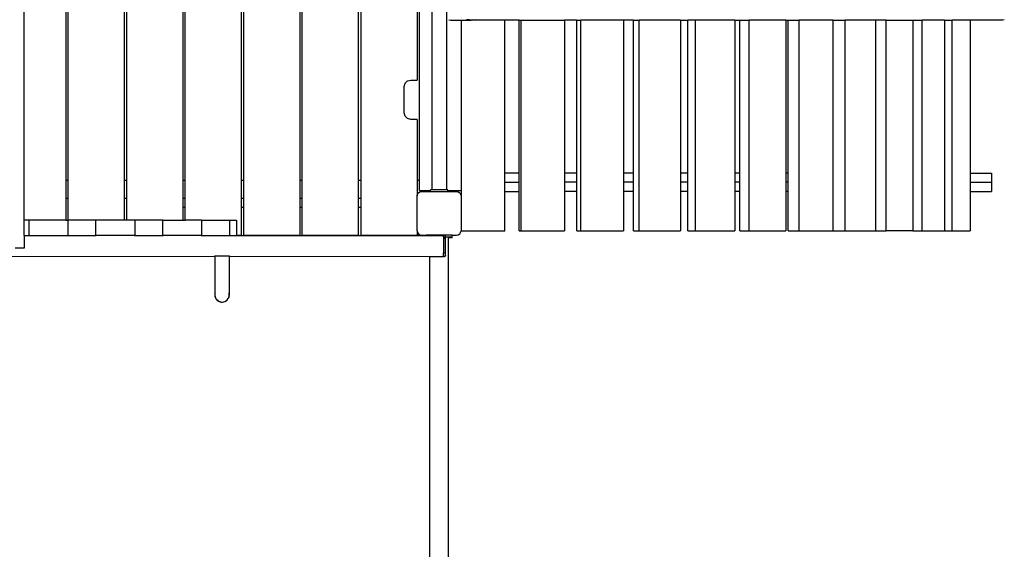
# Model space of a CAD drawing. Extents: x -2775 to 5244, y -3498 to 6029.
# Drawn here: x 1281 to 3536, y -1093 to 119 of the extents above; entities that cross this region are included whole.
import ezdxf

# ---------------------------------------------------------------- set-up
doc = ezdxf.new("R2010")
doc.units = 0
doc.layers.get('0').update_dxf_attribs({"linetype": 'CONTINUOUS'})

# ---------------------------------------------------------------- blocks, each defined once
blk = doc.blocks.new('005475')
for p, q in [((1291.7, -339.7), (1291.7, 591.3)), ((2224.8, 521.8), (2224.8, -270.2)), ((2258.3, 521.8), (2258.3, -270.2)), ((1386.7, 500.8), (1386.7, -249.2)), ((1392.2, -249.2), (1392.2, 500.8)), ((1521.2, -249.2), (1521.2, 500.8)), ((1526.2, -249.2), (1526.2, 500.8)), ((1655.2, -249.2), (1655.2, 500.8)), ((1660.2, -249.2), (1660.2, 500.8)), ((1789.2, -249.2), (1789.2, 500.8)), ((1794.2, -249.2), (1794.2, 500.8)), ((1923.2, -249.2), (1923.2, 500.8)), ((1928.2, -249.2), (1928.2, 500.8)), ((2057.2, -249.2), (2057.2, 500.8)), ((2062.7, 500.8), (2062.7, -249.2)), ((2196.7, -249.2), (2196.7, 500.8)), ((2191.7, 270.8), (2191.7, -19.2)), ((2264.2, 118.9), (2268.1, 117.8)), ((2268.1, 117.8), (2268.7, 118)), ((2268.1, 117.8), (2273.8, 117.8)), ((2268.9, 118), (2270.5, 118.5)), ((2273.8, 117.8), (2277.5, 117.8)), ((2277.5, 117.8), (2277.6, 117.8)), ((2277.6, 117.8), (2291.7, 117.8)), ((2291.7, 117.8), (2291.7, -271.7)), ((2291.7, 117.8), (2303.9, 117.8)), ((2303.9, 117.8), (2305.7, 117.9)), ((2304, 117.9), (2305.7, 117.9)), ((2308.4, 118.2), (2304.4, 118.2)), ((2304.4, 118.2), (2305.7, 117.9)), ((2305.7, 117.9), (2305.8, 117.9)), ((2305.8, 117.9), (2306, 117.9)), ((2306, 117.9), (2308.4, 118.2)), ((2306.2, 117.9), (2306, 117.9)), ((2306.2, 117.9), (2315.1, 117.9)), ((2306.2, 117.9), (2309.6, 117.9)), ((2308.8, 118.3), (2308, 118.6)), ((2308.4, 118.2), (2308.8, 118.3)), ((2308.9, 118.2), (2308.4, 118.2)), ((2308.8, 118.3), (2309.5, 118.4)), ((2308.9, 118.2), (2308.8, 118.3)), ((2309.6, 117.9), (2308.9, 118.2)), ((2311.5, 118.2), (2308.9, 118.2)), ((2309.5, 118.4), (2309.6, 118.5)), ((2312.3, 118.2), (2309.6, 117.9)), ((2315.1, 117.9), (2315.3, 117.8)), ((2315.4, 117.9), (2315.3, 117.8)), ((2315.4, 117.9), (2315.8, 117.8)), ((2321.3, 117.8), (2315.8, 117.8)), ((2321.3, 117.8), (2317.9, 118.8)), ((2325.2, 118.9), (2321.3, 117.8)), ((2391.7, 117.8), (2321.3, 117.8)), ((2391.7, -232.2), (2391.7, 117.8)), ((2425, 117.8), (2391.7, 117.8)), ((2425, 117.8), (2429.5, 117.8)), ((2425, -232.2), (2425, 117.8)), ((2429.5, -364.2), (2429.5, 117.8)), ((2429.5, 117.8), (2528.9, 117.8)), ((2528.9, 117.8), (2528.9, -232.2)), ((2557.1, 117.8), (2528.9, 117.8)), ((2557.1, 117.8), (2566.2, 117.8)), ((2557.1, -232.2), (2557.1, 117.8)), ((2566.2, -364.2), (2566.2, 117.8)), ((2663.6, 117.8), (2566.2, 117.8)), ((2663.6, 117.8), (2663.6, -232.2)), ((2686.5, 117.8), (2663.6, 117.8)), ((2686.5, 117.8), (2700, 117.8)), ((2686.5, -232.2), (2686.5, 117.8)), ((2700, -364.2), (2700, 117.8)), ((2794.1, 117.8), (2700, 117.8)), ((2794.1, 117.8), (2811.3, 117.8)), ((2794.1, 117.8), (2794.1, -232.2)), ((2811.3, -232.2), (2811.3, 117.8)), ((2829, 117.8), (2811.3, 117.8)), ((2829, -364.2), (2829, 117.8)), ((2918.7, 117.8), (2829, 117.8)), ((2918.7, 117.8), (2930, 117.8)), ((2918.7, 117.8), (2918.7, -232.2)), ((2930, 117.8), (2951.7, 117.8)), ((2930, -232.2), (2930, 117.8)), ((2951.7, -364.2), (2951.7, 117.8)), ((3035.7, 117.8), (2951.7, 117.8)), ((3035.7, 117.8), (3040.9, 117.8)), ((3035.7, 117.8), (3035.7, -232.2)), ((3040.9, 117.8), (3066.3, 117.8)), ((3040.9, -232.2), (3040.9, 117.8)), ((3066.3, -364.2), (3066.3, 117.8)), ((3143.5, 117.8), (3066.3, 117.8)), ((3143.5, 117.8), (3143.5, -364.2)), ((3143.5, 117.8), (3171.4, 117.8)), ((3171.4, -364.2), (3171.4, 117.8)), ((3240.9, 117.8), (3171.4, 117.8)), ((3240.9, 117.8), (3240.9, -364.2)), ((3265.6, 117.8), (3240.9, 117.8)), ((3265.6, -364.2), (3265.6, 117.8)), ((3265.6, 117.8), (3326.4, 117.8)), ((3326.4, 117.8), (3326.4, -364.2)), ((3326.4, 117.8), (3347.7, 117.8)), ((3347.7, -364.2), (3347.7, 117.8)), ((3399, 117.8), (3347.7, 117.8)), ((3399, 117.8), (3399, -364.2)), ((3399, 117.8), (3416.5, 117.8)), ((3416.5, -364.2), (3416.5, 117.8)), ((3457.7, 117.8), (3416.5, 117.8)), ((3457.7, 117.8), (3457.7, -232.2)), ((3531.8, 117.8), (3457.7, 117.8)), ((3531.8, 117.8), (3530.2, 118.3)), ((3535.8, 118.9), (3531.8, 117.8)), ((2163.7, -26.7), (2169.2, -21.2)), ((2169.2, -21.2), (2176.7, -19.2)), ((2176.7, -19.2), (2191.7, -19.2)), ((2161.7, -34.2), (2163.7, -26.7)), ((2161.7, -94.2), (2161.7, -34.2)), ((2163.7, -101.7), (2161.7, -94.2)), ((2169.2, -107.1), (2163.7, -101.7)), ((2176.7, -109.2), (2169.2, -107.1)), ((2191.7, -109.2), (2176.7, -109.2)), ((2191.7, -109.2), (2191.7, -249.2)), ((2391.7, -253.2), (2391.7, -232.2)), ((2425, -232.2), (2391.7, -232.2)), ((2425, -253.2), (2425, -232.2)), ((2528.9, -232.2), (2528.9, -253.2)), ((2557.1, -232.2), (2528.9, -232.2)), ((2557.2, -232.2), (2557.1, -232.2)), ((2557.1, -253.2), (2557.1, -232.2)), ((2663.6, -232.2), (2663.6, -253.2)), ((2686.5, -232.2), (2663.6, -232.2)), ((2686.5, -232.2), (2686.5, -232.2)), ((2686.5, -253.2), (2686.5, -232.2)), ((2794.1, -232.2), (2794.1, -253.2)), ((2811.3, -232.2), (2794.1, -232.2)), ((2811.4, -232.2), (2811.3, -232.2)), ((2811.3, -253.2), (2811.3, -232.2)), ((2918.7, -232.2), (2918.7, -253.2)), ((2930, -232.2), (2918.7, -232.2)), ((2930, -232.2), (2930, -232.2)), ((2930, -253.2), (2930, -232.2)), ((3035.7, -232.2), (3035.7, -253.2)), ((3040.9, -232.2), (3035.7, -232.2)), ((3041, -232.2), (3040.9, -232.2)), ((3040.9, -253.2), (3040.9, -232.2)), ((3457.7, -232.2), (3457.7, -253.2)), ((3457.7, -232.2), (3506.8, -232.2)), ((3506.8, -232.2), (3506.8, -253.2)), ((1392.2, -249.2), (1386.7, -249.2)), ((1386.7, -249.2), (1386.7, -289.2)), ((1392.2, -289.2), (1392.2, -249.2)), ((1526.2, -249.2), (1521.2, -249.2)), ((1521.2, -289.2), (1521.2, -249.2)), ((1526.2, -289.2), (1526.2, -249.2)), ((1660.2, -249.2), (1655.2, -249.2)), ((1655.2, -289.2), (1655.2, -249.2)), ((1660.2, -289.2), (1660.2, -249.2)), ((1794.2, -249.2), (1789.2, -249.2)), ((1789.2, -289.2), (1789.2, -249.2)), ((1794.2, -289.2), (1794.2, -249.2)), ((1928.2, -249.2), (1923.2, -249.2)), ((1923.2, -289.2), (1923.2, -249.2)), ((1928.2, -289.2), (1928.2, -249.2)), ((2062.7, -249.2), (2057.2, -249.2)), ((2057.2, -289.2), (2057.2, -249.2)), ((2062.7, -249.2), (2062.7, -289.2)), ((2196.7, -249.2), (2191.7, -249.2)), ((2191.7, -249.2), (2191.7, -284.2)), ((2196.7, -271.7), (2196.7, -249.2)), ((2221.6, -271.7), (2221.6, -270.2)), ((2224.8, -270.2), (2221.6, -270.2)), ((2258.3, -270.2), (2224.8, -270.2)), ((2261.6, -270.2), (2258.3, -270.2)), ((2261.6, -271.7), (2261.6, -270.2)), ((2391.7, -274.2), (2391.7, -253.2)), ((2391.7, -253.2), (2425, -253.2)), ((2425, -274.2), (2425, -253.2)), ((2528.9, -253.2), (2528.9, -274.2)), ((2557.1, -253.2), (2528.9, -253.2)), ((2557.1, -253.2), (2557.2, -253.2)), ((2557.1, -274.2), (2557.1, -253.2)), ((2663.6, -253.2), (2663.6, -274.2)), ((2686.5, -253.2), (2663.6, -253.2)), ((2686.5, -253.2), (2686.5, -253.2)), ((2686.5, -274.2), (2686.5, -253.2)), ((2794.1, -253.2), (2794.1, -274.2)), ((2811.3, -253.2), (2794.1, -253.2)), ((2811.3, -253.2), (2811.4, -253.2)), ((2811.3, -274.2), (2811.3, -253.2)), ((2918.7, -253.2), (2918.7, -274.2)), ((2930, -253.2), (2918.7, -253.2)), ((2930, -253.2), (2930, -253.2)), ((2930, -274.2), (2930, -253.2)), ((3035.7, -253.2), (3035.7, -274.2)), ((3040.9, -253.2), (3035.7, -253.2)), ((3040.9, -253.2), (3041, -253.2)), ((3040.9, -274.2), (3040.9, -253.2)), ((3457.7, -253.2), (3457.7, -274.2)), ((3457.7, -253.2), (3506.8, -253.2)), ((3506.8, -253.2), (3506.8, -274.2)), ((1386.7, -289.2), (1392.2, -289.2)), ((1386.7, -289.2), (1386.7, -339.7)), ((1392.2, -339.7), (1392.2, -289.2)), ((1521.2, -289.2), (1526.2, -289.2)), ((1521.2, -339.7), (1521.2, -289.2)), ((1526.2, -339.7), (1526.2, -289.2)), ((1655.2, -289.2), (1660.2, -289.2)), ((1655.2, -310.2), (1655.2, -289.2)), ((1660.2, -310.2), (1660.2, -289.2)), ((1789.2, -289.2), (1794.2, -289.2)), ((1789.2, -310.2), (1789.2, -289.2)), ((1794.2, -310.2), (1794.2, -289.2)), ((1923.2, -289.2), (1928.2, -289.2)), ((1923.2, -310.2), (1923.2, -289.2)), ((1928.2, -310.2), (1928.2, -289.2)), ((2057.2, -289.2), (2062.7, -289.2)), ((2057.2, -310.2), (2057.2, -289.2)), ((2062.7, -289.2), (2062.7, -310.2)), ((2191.7, -284.2), (2192.4, -280.3)), ((2191.7, -364.2), (2191.7, -284.2)), ((2192.4, -280.3), (2194.6, -277.1)), ((2194.6, -277.1), (2197.8, -274.9)), ((2196.7, -271.7), (2221.6, -271.7)), ((2197.8, -274.9), (2201.7, -274.2)), ((2201.7, -274.2), (2221.6, -274.2)), ((2221.6, -274.2), (2221.6, -271.7)), ((2221.6, -274.2), (2261.6, -274.2)), ((2261.6, -271.7), (2291.7, -271.7)), ((2261.6, -274.2), (2261.6, -271.7)), ((2261.6, -274.2), (2281.7, -274.2)), ((2281.7, -274.2), (2285.5, -274.9)), ((2285.5, -274.9), (2288.7, -277.1)), ((2288.7, -277.1), (2290.9, -280.3)), ((2290.9, -280.3), (2291.7, -284.2)), ((2291.7, -271.7), (2291.7, -284.2)), ((2291.7, -284.2), (2291.7, -364.2)), ((2391.7, -364.2), (2391.7, -274.2)), ((2391.7, -274.2), (2425, -274.2)), ((2425, -364.2), (2425, -274.2)), ((2528.9, -274.2), (2528.9, -364.2)), ((2557.1, -274.2), (2528.9, -274.2)), ((2557.1, -274.2), (2557.2, -274.2)), ((2557.1, -364.2), (2557.1, -274.2)), ((2663.6, -274.2), (2663.6, -364.2)), ((2686.5, -274.2), (2663.6, -274.2)), ((2686.5, -364.2), (2686.5, -274.2)), ((2686.5, -274.2), (2686.5, -274.2)), ((2794.1, -274.2), (2794.1, -364.2)), ((2811.3, -274.2), (2794.1, -274.2)), ((2811.3, -364.2), (2811.3, -274.2)), ((2811.3, -274.2), (2811.4, -274.2)), ((2918.7, -274.2), (2918.7, -364.2)), ((2930, -274.2), (2918.7, -274.2)), ((2930, -364.2), (2930, -274.2)), ((2930, -274.2), (2930, -274.2)), ((3035.7, -274.2), (3035.7, -364.2)), ((3040.9, -274.2), (3035.7, -274.2)), ((3040.9, -364.2), (3040.9, -274.2)), ((3040.9, -274.2), (3041, -274.2)), ((3457.7, -274.2), (3457.7, -364.2)), ((3457.7, -274.2), (3506.8, -274.2)), ((1655.2, -310.2), (1660.2, -310.2)), ((1655.2, -339.7), (1655.2, -310.2)), ((1660.2, -339.7), (1660.2, -310.2)), ((1789.2, -310.2), (1794.2, -310.2)), ((1789.2, -374.2), (1789.2, -310.2)), ((1794.2, -374.2), (1794.2, -310.2)), ((1923.2, -310.2), (1928.2, -310.2)), ((1923.2, -374.2), (1923.2, -310.2)), ((1928.2, -374.2), (1928.2, -310.2)), ((2057.2, -374.2), (2057.2, -310.2)), ((2057.2, -310.2), (2062.7, -310.2)), ((2062.7, -310.2), (2062.7, -374.2)), ((1291.7, -374.8), (1291.7, -339.7)), ((1302.8, -339.7), (1291.7, -339.7)), ((1302.8, -374.8), (1302.8, -339.7)), ((1386.7, -339.7), (1302.8, -339.7)), ((1386.7, -339.7), (1391.7, -339.7)), ((1391.7, -339.7), (1391.7, -374.8)), ((1392.2, -339.7), (1391.7, -339.7)), ((1455.9, -339.7), (1392.2, -339.7)), ((1455.9, -374.8), (1455.9, -339.7)), ((1521.2, -339.7), (1455.9, -339.7)), ((1526.2, -339.7), (1521.2, -339.7)), ((1544.8, -339.7), (1526.2, -339.7)), ((1544.8, -339.7), (1544.8, -374.8)), ((1609, -339.7), (1544.8, -339.7)), ((1609, -374.8), (1609, -339.7)), ((1609, -339.7), (1655.2, -339.7)), ((1655.2, -339.7), (1660.2, -339.7)), ((1697.8, -339.7), (1660.2, -339.7)), ((1697.8, -339.7), (1697.8, -374.8)), ((1697.8, -339.7), (1762, -339.7)), ((1762, -339.7), (1777.7, -339.7)), ((1762, -374.8), (1762, -339.7)), ((1777.7, -339.7), (1777.7, -374.2)), ((1291.7, -374.8), (1302.8, -374.8)), ((1291.7, -374.8), (1291.7, -404.2)), ((1302.8, -376.2), (1302.8, -374.8)), ((1302.8, -374.8), (1391.7, -374.8)), ((1391.7, -374.8), (1391.7, -376.2)), ((1391.7, -374.8), (1455.9, -374.8)), ((1455.9, -376.2), (1455.9, -374.8)), ((1544.8, -374.8), (1455.9, -374.8)), ((1544.8, -374.8), (1544.8, -376.2)), ((1544.8, -374.8), (1609, -374.8)), ((1609, -376.2), (1609, -374.8)), ((1697.8, -374.8), (1609, -374.8)), ((1697.8, -374.8), (1697.8, -376.2)), ((1697.8, -374.8), (1762, -374.8)), ((1762, -376.2), (1762, -374.8)), ((1762, -374.8), (1777.7, -374.8)), ((1777.7, -374.2), (1789.2, -374.2)), ((1777.7, -374.2), (1777.7, -374.8)), ((1777.7, -374.8), (1777.7, -376.2)), ((1777.7, -374.8), (2171.7, -374.8)), ((1794.2, -374.2), (1923.2, -374.2)), ((1928.2, -374.2), (2057.2, -374.2)), ((2062.7, -374.2), (2191.7, -374.2)), ((2171.7, -374.8), (2211.7, -374.7)), ((2191.7, -364.2), (2192.4, -368)), ((2191.7, -364.2), (2191.7, -374.2)), ((2192.4, -368), (2194.6, -371.2)), ((2194.6, -371.2), (2197.8, -373.4)), ((2197.8, -373.4), (2201.7, -374.2)), ((2201.7, -374.2), (2211.7, -374.2)), ((2211.7, -374.2), (2211.7, -374.7)), ((2271.7, -374.2), (2211.7, -374.2)), ((2211.7, -374.7), (2251.7, -374.7)), ((2211.7, -375.4), (2211.7, -374.7)), ((2254, -374.5), (2251.7, -374.5)), ((2251.7, -374.7), (2251.7, -374.5)), ((2251.7, -378.2), (2251.7, -374.7)), ((2251.7, -378.2), (2256.5, -378.2)), ((2251.7, -378.2), (2251.7, -415.7)), ((2254.9, -381.7), (2252.7, -381.7)), ((2254, -374.5), (2254.7, -374.6)), ((2255.4, -374.9), (2254.7, -374.6)), ((2255, -381.7), (2254.9, -381.7)), ((2255.1, -381.8), (2255, -381.7)), ((2255.2, -382), (2255.1, -381.8)), ((2255.2, -382), (2255.2, -415.4)), ((2256, -375.5), (2255.4, -374.9)), ((2256.4, -376.2), (2256, -375.5)), ((2256.5, -377), (2256.4, -376.2)), ((2256.5, -378.2), (2256.5, -377)), ((2257.2, -378.2), (2256.5, -378.2)), ((2256.5, -420.4), (2256.5, -378.2)), ((2257.2, -378.2), (2262.8, -378.2)), ((2262.8, -378.2), (2271.7, -378.2)), ((2262.8, -380.2), (2262.8, -378.2)), ((2271.7, -380.2), (2262.8, -380.2)), ((2262.8, -1953.3), (2262.8, -380.2)), ((2271.7, -374.2), (2281.7, -374.2)), ((2271.7, -378.2), (2271.7, -374.2)), ((2271.7, -380.2), (2271.7, -378.2)), ((2281.7, -374.2), (2285.5, -373.4)), ((2285.5, -373.4), (2288.7, -371.2)), ((2288.7, -371.2), (2290.9, -368)), ((2290.9, -368), (2291.7, -364.2)), ((2291.7, -364.2), (2391.7, -364.2)), ((2425, -364.2), (2429.5, -364.2)), ((2429.5, -364.2), (2528.9, -364.2)), ((2557.1, -364.2), (2566.2, -364.2)), ((2566.2, -364.2), (2663.6, -364.2)), ((2686.5, -364.2), (2700, -364.2)), ((2700, -364.2), (2794.1, -364.2)), ((2811.3, -364.2), (2829, -364.2)), ((2829, -364.2), (2918.7, -364.2)), ((2930, -364.2), (2951.7, -364.2)), ((2951.7, -364.2), (3035.7, -364.2)), ((3040.9, -364.2), (3066.3, -364.2)), ((3066.3, -364.2), (3143.5, -364.2)), ((3143.5, -364.2), (3171.4, -364.2)), ((3171.4, -364.2), (3240.9, -364.2)), ((3240.9, -364.2), (3265.6, -364.2)), ((3326.4, -364.2), (3265.6, -364.2)), ((3326.4, -364.2), (3347.7, -364.2)), ((3347.7, -364.2), (3399, -364.2)), ((3399, -364.2), (3416.5, -364.2)), ((3416.5, -364.2), (3457.7, -364.2)), ((1291.7, -404.2), (1270.7, -404.2)), ((1091.3, -422.7), (1727.8, -422.5)), ((1727.8, -422.5), (1727.8, -421.1)), ((1761.3, -422.5), (1727.8, -422.5)), ((1727.8, -422.5), (1727.8, -510.7)), ((1761.3, -422.5), (1761.3, -421.1)), ((1761.3, -422.5), (2220.5, -422.7)), ((1761.3, -510.3), (1761.3, -422.5)), ((2220.5, -422.7), (2220.5, -422.1)), ((2220.5, -422.7), (2251.7, -422.7)), ((2220.5, -1953.3), (2220.5, -422.7)), ((2253.9, -415.7), (2251.7, -415.7)), ((2251.7, -422.7), (2251.7, -415.7)), ((2251.7, -422.7), (2251.7, -422.9)), ((2254, -422.9), (2251.7, -422.9)), ((2254.9, -415.7), (2254, -415.7)), ((2254, -422.9), (2254.7, -422.7)), ((2255.4, -422.4), (2254.7, -422.7)), ((2255, -415.6), (2254.9, -415.7)), ((2255.1, -415.5), (2255, -415.6)), ((2255.2, -415.4), (2255.1, -415.5)), ((2256, -421.8), (2255.4, -422.4)), ((2256.4, -421.1), (2256, -421.8)), ((2256.5, -420.4), (2256.4, -421.1)), ((1727.9, -510.1), (1727.8, -510.7)), ((1727.8, -510.7), (1727.9, -511.7)), ((1727.8, -510.7), (1727.8, -511.2)), ((1727.8, -511.2), (1727.8, -511.7)), ((1727.8, -511.2), (1727.9, -511.7)), ((1727.8, -511.7), (1728.5, -515.4)), ((1727.8, -511.7), (1727.9, -511.7)), ((1727.9, -510.1), (1727.9, -510.1)), ((1727.9, -511.7), (1728.1, -512.8)), ((1728, -508.7), (1728, -509)), ((1728.1, -508.9), (1728, -509.3)), ((1728.1, -512.8), (1728.5, -514.9)), ((1728.1, -512.8), (1728.5, -515.4)), ((1728.3, -506.7), (1728.2, -507.7)), ((1728.4, -507.2), (1728.2, -508.2)), ((1728.5, -506.7), (1728.4, -507)), ((1728.5, -515.4), (1728.5, -515.4)), ((1728.5, -515.4), (1730, -518.9)), ((1730, -518.4), (1728.5, -515.4)), ((1730.2, -518.8), (1730, -518.4)), ((1758.7, -519.2), (1759.6, -517.6)), ((1758.7, -519.2), (1759.4, -518.2)), ((1758.8, -519.4), (1759.4, -518.2)), ((1759.4, -518.2), (1759.6, -517.6)), ((1759.4, -518.2), (1759.8, -517.7)), ((1759.6, -517.6), (1760, -516.9)), ((1759.8, -517.7), (1759.6, -517.6)), ((1759.8, -517.7), (1760.5, -515.7)), ((1759.8, -517.7), (1760, -516.9)), ((1760.5, -515.2), (1760, -516.7)), ((1760, -516.7), (1760.3, -515.6)), ((1760, -516.7), (1760.5, -515.7)), ((1760, -516.9), (1760, -516.7)), ((1760.5, -505.9), (1760.5, -505.8)), ((1760.7, -506.3), (1760.5, -505.9)), ((1760.7, -506.3), (1760.5, -505.9)), ((1760.5, -514.8), (1761.2, -512.3)), ((1760.5, -515.7), (1760.9, -513.4)), ((1760.5, -515.2), (1760.9, -513.4)), ((1760.5, -514.8), (1760.9, -513.4)), ((1760.5, -514.8), (1760.5, -514.8)), ((1760.7, -506.3), (1760.7, -506.3)), ((1760.7, -506.4), (1760.7, -506.3)), ((1760.7, -506.4), (1760.7, -506.3)), ((1760.8, -506.6), (1760.7, -506.4)), ((1760.7, -506.6), (1760.7, -506.4)), ((1761, -510.3), (1760.7, -506.6)), ((1760.7, -506.6), (1760.8, -506.6)), ((1761, -510.3), (1760.8, -506.6)), ((1760.9, -513.4), (1761, -513)), ((1761.2, -511.8), (1761, -510.3)), ((1761, -513), (1761.2, -512.3)), ((1761, -513), (1761.2, -512.3)), ((1761.2, -512.1), (1761.2, -511.8)), ((1761.2, -512.1), (1761.3, -511.8)), ((1761.2, -512.3), (1761.2, -512.1)), ((1761.2, -512.3), (1761.2, -512.1)), ((1761.2, -512.3), (1761.2, -512.3)), ((1761.3, -510.9), (1761.3, -510.3)), ((1761.3, -511.3), (1761.3, -510.9)), ((1761.3, -511.8), (1761.3, -511.3)), ((1730, -518.9), (1731.1, -520.6)), ((1730.2, -518.8), (1731.1, -520.6)), ((1731.1, -520.6), (1731.2, -520.7)), ((1731.2, -520.7), (1731.8, -521.3)), ((1731.3, -520.6), (1732.6, -522.1)), ((1731.3, -520.6), (1731.8, -521.3)), ((1731.8, -521.3), (1732.6, -522.4)), ((1731.8, -521.3), (1732.6, -522.1)), ((1732.6, -522.4), (1735.4, -524.6)), ((1735.4, -524.7), (1732.6, -522.4)), ((1735.4, -524.6), (1735.4, -524.7)), ((1735.4, -524.6), (1735.6, -524.8)), ((1735.9, -525), (1735.4, -524.7)), ((1735.4, -524.7), (1735.6, -524.8)), ((1735.6, -524.8), (1735.9, -525)), ((1735.6, -524.8), (1736, -524.9)), ((1735.9, -525), (1736, -524.9)), ((1735.9, -525), (1740, -526.8)), ((1740, -526.8), (1736, -524.9)), ((1736, -524.9), (1738.4, -525.9)), ((1736, -524.9), (1738.8, -526.1)), ((1740, -526.5), (1741.1, -526.9)), ((1740, -526.6), (1740.1, -526.6)), ((1740, -526.8), (1740.7, -526.9)), ((1740.1, -526.6), (1741.1, -526.9)), ((1740.1, -526.6), (1740.7, -526.9)), ((1740.7, -526.9), (1741.1, -526.9)), ((1740.7, -526.9), (1741.1, -527)), ((1741.1, -527), (1741.1, -526.9)), ((1741.1, -526.9), (1742.8, -527.2)), ((1741.1, -527), (1744.5, -527.4)), ((1741.1, -527), (1742.8, -527.2)), ((1742.8, -527.2), (1744.5, -527.4)), ((1742.8, -527.2), (1744.5, -527.3)), ((1744.5, -527.3), (1744.5, -527.4)), ((1744.5, -527.3), (1745.7, -527.3)), ((1744.5, -527.4), (1745.2, -527.3)), ((1744.5, -527.3), (1745.2, -527.3)), ((1745.2, -527.3), (1745.7, -527.3)), ((1745.2, -527.3), (1745.7, -527.4)), ((1745.7, -527.3), (1748.5, -526.9)), ((1745.7, -527.4), (1748.5, -526.9)), ((1745.7, -527.4), (1745.7, -527.3)), ((1748.4, -526.7), (1748.5, -526.6)), ((1748.5, -526.9), (1750.8, -526.1)), ((1750.8, -526.1), (1751.6, -525.7)), ((1750.8, -526.1), (1751.6, -525.8)), ((1751.6, -525.7), (1752.5, -525.4)), ((1751.6, -525.8), (1752.5, -525.4)), ((1751.6, -525.8), (1751.6, -525.7)), ((1752.4, -525.3), (1756.4, -522.4)), ((1752.4, -525.3), (1756.2, -522.6)), ((1752.5, -525.4), (1756, -522.9)), ((1756, -522.9), (1756.2, -522.6)), ((1756.2, -522.6), (1756.4, -522.4)), ((1756.2, -522.6), (1756.4, -522.4)), ((1756.4, -522.4), (1758.8, -519.4)), ((1756.4, -522.4), (1758.8, -519.4)), ((1756.4, -522.4), (1756.4, -522.4))]:
    blk.add_line(p, q)

msp = doc.modelspace()

# ---------------------------------------------------------------- block references
at = {"ltscale": 100}
msp.add_blockref('005475', (0, 0), dxfattribs=at)

doc.saveas('drawing.dxf')
